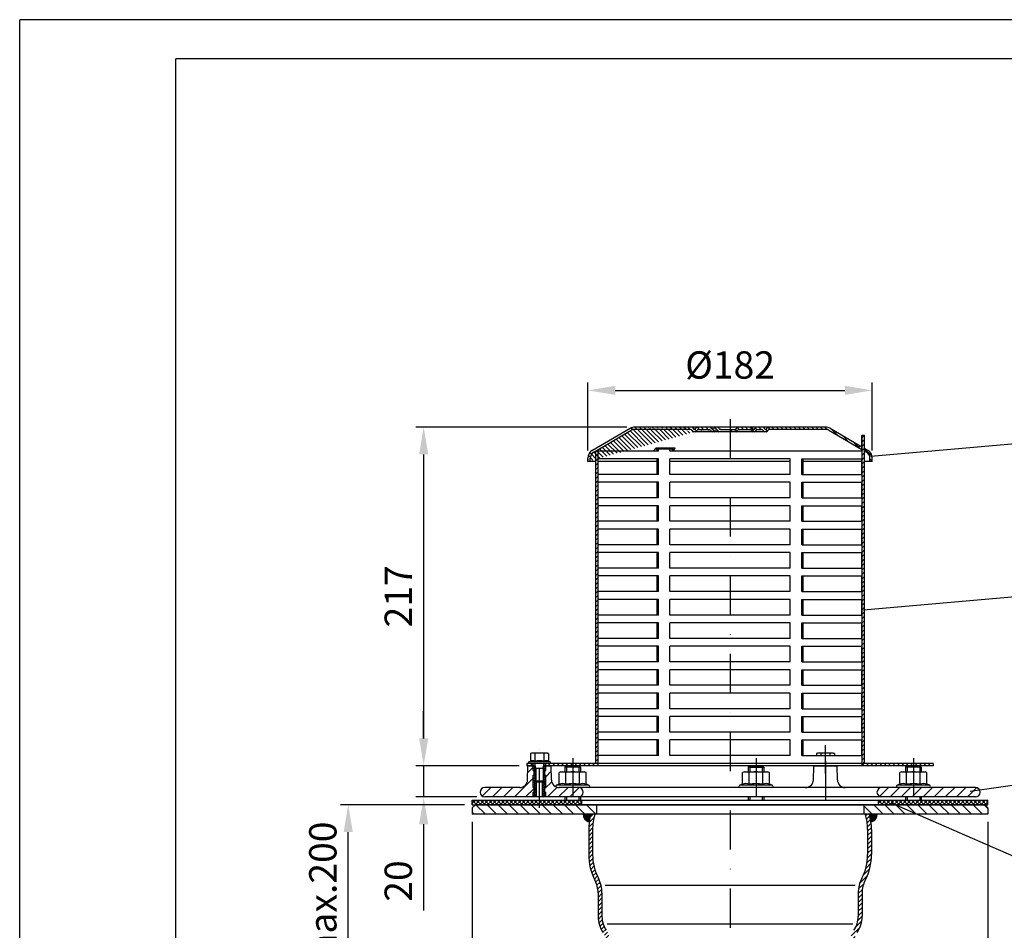
# Model space of a CAD drawing. Extents: x 0 to 1050, y 0 to 1485.
# Drawn here: x 0 to 630, y 902 to 1485 of the extents above; entities that cross this region are included whole.
import ezdxf

# ---------------------------------------------------------------- set-up
doc = ezdxf.new("R2010")
doc.units = 0
doc.header["$LTSCALE"] = 50
doc.header["$MEASUREMENT"] = 0
doc.linetypes.add('STRICHPUNKT', pattern=[1, 0.5, -0.25, 0, -0.25])
for name, color, linetype in [('BEM', 7, 'Continuous'), ('HILF', 2, 'Continuous'), ('MITTEL', 2, 'STRICHPUNKT'), ('SCHRAFF', 7, 'Continuous'), ('STEMPEL', 3, 'Continuous'), ('TEXT', 7, 'Continuous')]:
    doc.layers.add(name, color=color, linetype=linetype)
doc.styles.get("Standard").update_dxf_attribs({"font": 'simplex.shx', "width": 0.8})
doc.dimstyles.get("Standard").update_dxf_attribs({"dimtxt": 0.18, "dimasz": 0.18, "dimexe": 0.18, "dimexo": 0.0625, "dimgap": 0.09, "dimtad": 0, "dimtih": 1, "dimtoh": 1, "dimdec": 4, "dimzin": 0, "dimdsep": 46, "dimtxsty": 'Standard', "dimcen": 0.09, "dimadec": 0, "dimazin": 0, "dimtfac": 1, "dimtdec": 4, "dimtofl": 0, "dimtmove": 0, "dimatfit": 3, "dimfxl": 0, "dimtolj": 1, "dimtzin": 0, "dimarcsym": 0})
pattern_1 = [(135, (209.4043, 707.1083), (-1.4142136, -1.4142136), [])]

# ---------------------------------------------------------------- blocks, each defined once
blk = doc.blocks.new('*D2')
at = {"layer": 'BEM', "color": 0, "lineweight": -2, "transparency": 16777216}
for p, q in [((289.68, 971.3), (289.68, 855.64)), ((619.68, 971.3), (619.68, 855.64)), ((602.18, 860.64), (307.18, 860.64))]:
    blk.add_line(p, q, dxfattribs=at)
at = {"layer": 'BEM', "color": 0, "transparency": 16777216}
for points in [[(307.18, 863.56), (307.18, 857.73), (289.68, 860.64)], [(602.18, 863.56), (602.18, 857.73), (619.68, 860.64)]]:
    blk.add_solid(points, dxfattribs=at)
at = {"layer": 'Defpoints', "color": 0, "transparency": 16777216}
for p in [(289.68, 976.3), (619.68, 976.3), (289.68, 860.64)]:
    blk.add_point(p, dxfattribs=at)
at = {"layer": 'BEM', "color": 1, "transparency": 16777216, "insert": (454.68, 876.89), "char_height": 17.5, "attachment_point": 5}
blk.add_mtext('\\A1;%%c330', dxfattribs=at)
blk = doc.blocks.new('*D5')
at = {"layer": 'BEM', "color": 0, "lineweight": -2, "transparency": 16777216}
for p, q in [((284.68, 982.3), (205.27, 982.3)), ((210.27, 799.8), (210.27, 964.8)), ((284.68, 782.3), (205.27, 782.3))]:
    blk.add_line(p, q, dxfattribs=at)
at = {"layer": 'BEM', "color": 0, "transparency": 16777216}
for points in [[(207.36, 964.8), (213.19, 964.8), (210.27, 982.3)], [(207.36, 799.8), (213.19, 799.8), (210.27, 782.3)]]:
    blk.add_solid(points, dxfattribs=at)
at = {"layer": 'Defpoints', "color": 0, "transparency": 16777216}
for p in [(210.27, 982.3), (289.68, 982.3), (289.68, 782.3)]:
    blk.add_point(p, dxfattribs=at)
at = {"layer": 'BEM', "color": 1, "transparency": 16777216, "insert": (194.02, 882.3), "char_height": 17.5, "attachment_point": 5, "rotation": 90}
blk.add_mtext('\\A1;min.85-max.200', dxfattribs=at)
blk = doc.blocks.new('*D6')
at = {"layer": 'BEM', "color": 0, "lineweight": -2, "transparency": 16777216}
for p, q in [((363.68, 1209.17), (363.68, 1252.65)), ((545.68, 1209.17), (545.68, 1252.65)), ((381.18, 1247.65), (528.18, 1247.65))]:
    blk.add_line(p, q, dxfattribs=at)
at = {"layer": 'BEM', "color": 0, "transparency": 16777216}
for points in [[(381.18, 1250.57), (381.18, 1244.74), (363.68, 1247.65)], [(528.18, 1250.57), (528.18, 1244.74), (545.68, 1247.65)]]:
    blk.add_solid(points, dxfattribs=at)
at = {"layer": 'Defpoints', "color": 0, "transparency": 16777216}
for p in [(545.68, 1247.65), (363.68, 1204.17), (545.68, 1204.17)]:
    blk.add_point(p, dxfattribs=at)
at = {"layer": 'BEM', "color": 1, "transparency": 16777216, "insert": (454.68, 1263.9), "char_height": 17.5, "attachment_point": 5}
blk.add_mtext('\\A1;%%C182', dxfattribs=at)
blk = doc.blocks.new('*D7')
at = {"layer": 'BEM', "color": 0, "lineweight": -2, "transparency": 16777216}
for p, q in [((388.68, 1224.17), (253.55, 1224.17)), ((258.55, 1206.67), (258.55, 1024.8)), ((319.68, 1007.3), (253.55, 1007.3))]:
    blk.add_line(p, q, dxfattribs=at)
at = {"layer": 'BEM', "color": 0, "transparency": 16777216}
for points in [[(255.63, 1206.67), (261.46, 1206.67), (258.55, 1224.17)], [(255.63, 1024.8), (261.46, 1024.8), (258.55, 1007.3)]]:
    blk.add_solid(points, dxfattribs=at)
at = {"layer": 'Defpoints', "color": 0, "transparency": 16777216}
for p in [(393.68, 1224.17), (258.55, 1007.3), (324.68, 1007.3)]:
    blk.add_point(p, dxfattribs=at)
at = {"layer": 'BEM', "color": 1, "transparency": 16777216, "insert": (242.3, 1115.74), "char_height": 17.5, "attachment_point": 5, "rotation": 90}
blk.add_mtext('\\A1;217', dxfattribs=at)
blk = doc.blocks.new('*D8')
at = {"layer": 'BEM', "color": 0, "lineweight": -2, "transparency": 16777216}
for p, q in [((258.55, 1024.8), (258.55, 1042.3)), ((319.68, 1007.3), (253.55, 1007.3)), ((258.55, 1007.3), (258.55, 987.3)), ((292.68, 987.3), (253.55, 987.3)), ((258.55, 969.8), (258.55, 914.63))]:
    blk.add_line(p, q, dxfattribs=at)
at = {"layer": 'BEM', "color": 0, "transparency": 16777216}
for points in [[(255.63, 1024.8), (261.46, 1024.8), (258.55, 1007.3)], [(255.63, 969.8), (261.46, 969.8), (258.55, 987.3)]]:
    blk.add_solid(points, dxfattribs=at)
at = {"layer": 'Defpoints', "color": 0, "transparency": 16777216}
for p in [(324.68, 1007.3), (258.55, 987.3), (297.68, 987.3)]:
    blk.add_point(p, dxfattribs=at)
at = {"layer": 'BEM', "color": 1, "transparency": 16777216, "insert": (242.3, 933.47), "char_height": 17.5, "attachment_point": 5, "rotation": 90}
blk.add_mtext('\\A1;20', dxfattribs=at)

msp = doc.modelspace()

# ---------------------------------------------------------------- hatches: boundary and pattern name
at = {"layer": 'SCHRAFF'}
h = msp.add_hatch(dxfattribs=at)
h.set_pattern_fill('_USER', color=256, scale=2, angle=135, style=0, pattern_type=0)
h.set_pattern_definition(pattern_1)
edge = h.paths.add_edge_path()
edge.add_line((365.181, 1202.172), (365.181, 1204.172))
edge.add_arc((369.681, 1204.172), 4.5, 480.256437, 540, ccw=False)
edge.add_line((367.413, 1208.059), (391.413, 1222.059))
edge.add_line((365.181, 1202.172), (363.681, 1202.172))
edge.add_line((366.657, 1209.355), (390.657, 1223.355))
edge.add_arc((369.681, 1204.172), 6, 480.256437, 540, ccw=False)
edge.add_line((363.681, 1202.172), (363.681, 1204.172))
edge.add_line((432.539, 1221.172), (431.339, 1221.172))
edge.add_line((444.389, 1221.172), (443.189, 1221.172))
edge.add_line((441.253, 1224.172), (434.476, 1224.172))
edge.add_line((429.403, 1224.172), (393.681, 1224.172))
edge.add_line((429.403, 1222.672), (393.681, 1222.672))
edge.add_line((454.681, 1221.172), (447.451, 1221.172))
edge.add_arc((448.468, 1223.672), 1, 210.131438, 270, ccw=False)
edge.add_line((448.468, 1222.672), (454.681, 1222.672))
edge.add_arc((445.92, 1222.194), 1.945, 390.131438, 525.759349, ccw=False)
edge.add_arc((445.514, 1221.672), 1, 374.477512, 426.069676, ccw=False)
edge.add_arc((447.451, 1222.172), 1, 194.477512, 270, ccw=False)
edge.add_line((434.476, 1222.672), (441.253, 1222.672))
edge.add_arc((443.189, 1222.172), 1, 194.477512, 270, ccw=False)
edge.add_arc((441.253, 1221.672), 1, 374.477512, 450, ccw=False)
edge.add_arc((441.253, 1221.672), 2.5, 383.578178, 450, ccw=False)
edge.add_arc((444.389, 1222.172), 1, 270, 345.522488, ccw=False)
edge.add_arc((446.326, 1221.672), 1, 473.930324, 525.522488, ccw=False)
edge.add_line((444.034, 1222.672), (443.544, 1222.672))
edge.add_line((432.184, 1222.672), (431.694, 1222.672))
edge.add_arc((434.476, 1221.672), 2.5, 450, 516.421822, ccw=False)
edge.add_arc((434.476, 1221.672), 1, 450, 525.522488, ccw=False)
edge.add_arc((432.539, 1222.172), 1, 270, 345.522488, ccw=False)
edge.add_arc((393.681, 1218.172), 4.5, 450, 480.256437, ccw=False)
edge.add_arc((429.403, 1221.672), 2.5, 383.578178, 450, ccw=False)
edge.add_arc((429.403, 1221.672), 1, 374.477512, 450, ccw=False)
edge.add_arc((431.339, 1222.172), 1, 194.477512, 270, ccw=False)
edge.add_arc((393.681, 1218.172), 6, 450, 480.256437, ccw=False)
h = msp.add_hatch(dxfattribs=at)
h.set_pattern_fill('_USER', color=256, scale=2, angle=135, style=0, pattern_type=0)
h.set_pattern_definition(pattern_1)
h.paths.add_polyline_path([(479.781, 1224.172), (515.681, 1224.172, -0.132791), (518.704, 1223.355), (537.681, 1212.285), (536.925, 1210.989), (517.948, 1222.059, 0.132791), (515.681, 1222.672), (479.781, 1222.672, 0.3419987), (478.812, 1221.922, -0.3419987), (477.844, 1221.172), (476.644, 1221.172, -0.3419987), (475.676, 1221.922, 0.3419987), (474.708, 1222.672), (473.449, 1222.672), (472.326, 1222.672, 0.3419987), (471.357, 1221.922, -0.3419987), (470.389, 1221.172), (469.189, 1221.172, -0.3420999), (468.221, 1221.923, 0.0000906), (468.221, 1221.922, 0.3419987), (467.253, 1222.672), (460.476, 1222.672, 0.3419987), (459.507, 1221.922, -0.3419987), (458.539, 1221.172), (454.681, 1221.172), (454.681, 1222.672), (458.184, 1222.672, -0.2982166), (460.476, 1224.172), (467.253, 1224.172, -0.2983527), (469.545, 1222.671, 0.000125), (469.544, 1222.672), (470.034, 1222.672, -0.2982166), (472.326, 1224.172), (474.708, 1224.172, -0.2982166), (476.999, 1222.672), (477.489, 1222.672, -0.2982166)])
h.paths.add_polyline_path([(544.181, 1204.172, 0.2667503), (541.948, 1208.059), (540.925, 1208.656), (541.681, 1209.952), (542.704, 1209.355, -0.2667503), (545.681, 1204.172), (545.681, 1202.172), (544.181, 1202.172)])
h = msp.add_hatch(dxfattribs=at)
h.set_pattern_fill('_USER', color=256, scale=2, angle=45, style=0, pattern_type=0)
h.set_pattern_definition([(45, (173.148, 486.641), (-1.4142136, 1.4142136), [])])
h.paths.add_polyline_path([(370.181, 1208.799), (368.681, 1208.799), (368.681, 1008.799), (370.181, 1008.799)])
h.paths.add_polyline_path([(539.181, 1008.799), (540.681, 1008.799), (540.681, 1218.799), (539.181, 1218.799)])
h = msp.add_hatch(dxfattribs=at)
h.set_pattern_fill('_USER', color=256, scale=2, angle=135, style=0, pattern_type=0)
h.set_pattern_definition([(135, (173.148, 486.641), (-1.4142136, -1.4142136), [])])
h.paths.add_polyline_path([(324.681, 1008.799), (324.681, 1007.299), (328.681, 1007.299), (328.681, 1008.799)])
h.paths.add_polyline_path([(336.681, 1008.799), (336.681, 1007.299), (370.181, 1007.299), (370.181, 1008.799)])
h.paths.add_polyline_path([(539.181, 1008.799), (539.181, 1007.299), (584.681, 1007.299), (584.681, 1008.799)])
h = msp.add_hatch(dxfattribs=at)
h.set_pattern_fill('_USER', color=256, scale=5, angle=45, pattern_type=0)
h.set_pattern_definition([(45, (-531.26, 662.648), (-3.535534, 3.535534), [])])
h.paths.add_polyline_path([(328.681, 990.299), (329.181, 990.299), (329.181, 993.299), (328.681, 993.299), (328.681, 1001.299), (329.181, 1001.299), (329.181, 1004.299), (328.681, 1004.299), (328.681, 1007.299), (325.181, 1007.299), (325.022, 998.211, -0.4091108), (320.023, 993.299), (297.681, 993.299, 1), (297.681, 987.299), (328.681, 987.299)])
h.paths.add_polyline_path([(353.925, 993.299), (345.339, 993.299, -0.4091108), (340.339, 998.211), (340.181, 1007.299), (336.681, 1007.299), (336.681, 1004.299), (336.181, 1004.299), (336.181, 1001.299), (336.681, 1001.299), (336.681, 993.299), (336.181, 993.299), (336.181, 990.299), (336.681, 990.299), (336.681, 987.299), (353.925, 987.299)])
h.paths.add_polyline_path([(357.681, 993.299), (353.925, 993.299), (353.925, 987.299), (357.681, 987.299, 1)])
h.paths.add_polyline_path([(572.013, 993.299), (551.681, 993.299, 1), (551.681, 987.299), (572.013, 987.299)])
h.paths.add_polyline_path([(611.681, 993.299), (572.013, 993.299), (572.013, 987.299), (611.681, 987.299, 1)])
h = msp.add_hatch(dxfattribs=at)
h.set_pattern_fill('_USER', color=256, angle=135, pattern_type=0)
h.set_pattern_definition([(135, (-531.2601, 660.6481), (-0.7071068, -0.7071068), [])])
h.paths.add_polyline_path([(329.681, 1007.299), (328.681, 1007.299), (328.681, 1004.299), (329.181, 1004.299), (329.181, 1001.299), (328.681, 1001.299), (328.681, 993.299), (329.181, 993.299), (329.181, 990.299), (328.681, 990.299), (328.681, 987.299), (329.681, 987.299), (329.681, 997.412)])
h.paths.add_polyline_path([(336.681, 1007.299), (335.681, 1007.299), (335.681, 997.412), (335.681, 987.299), (336.681, 987.299), (336.681, 990.299), (336.181, 990.299), (336.181, 993.299), (336.681, 993.299), (336.681, 1001.299), (336.181, 1001.299), (336.181, 1004.299), (336.681, 1004.299)])
h.paths.add_polyline_path([(335.681, 997.412), (335.067, 996.799), (334.681, 996.799), (334.681, 987.299), (335.681, 987.299)])
h.paths.add_polyline_path([(330.681, 996.799), (330.294, 996.799), (329.681, 997.412), (329.681, 987.299), (330.681, 987.299)])
h = msp.add_hatch(dxfattribs=at)
h.set_pattern_fill('NET', color=256, scale=15, angle=45)
h.set_pattern_definition([(45, (-531.26, 660.6481), (-1.3258252, 1.3258252), []), (135, (-531.26, 660.6481), (-1.3258252, -1.3258252), [])])
h.paths.add_polyline_path([(332.681, 985.299), (297.681, 985.299), (289.681, 985.299), (289.681, 982.299), (332.681, 982.299)])
h.paths.add_polyline_path([(353.925, 985.299), (332.681, 985.299), (332.681, 982.299), (353.925, 982.299)])
h.paths.add_polyline_path([(359.681, 985.299), (353.925, 985.299), (353.925, 982.299), (359.681, 982.299)])
h.paths.add_polyline_path([(572.013, 985.299), (549.681, 985.299), (549.681, 982.299), (572.013, 982.299)])
h.paths.add_polyline_path([(619.681, 985.299), (572.013, 985.299), (572.013, 982.299), (619.681, 982.299)])
h = msp.add_hatch(dxfattribs=at)
h.set_pattern_fill('_USER', color=256, scale=5, angle=135, style=0, pattern_type=0)
h.set_pattern_definition([(135, (210.151, 279.278), (-3.535534, -3.535534), [])])
h.paths.add_polyline_path([(619.681, 976.299), (619.681, 980.299), (617.681, 982.299), (540.181, 982.299), (540.181, 976.299)])
h.paths.add_polyline_path([(369.181, 976.299), (369.181, 982.299), (291.681, 982.299), (289.681, 980.299), (289.681, 976.299)])
h = msp.add_hatch(dxfattribs=at)
h.set_pattern_fill('_USER', color=256, scale=0.1, style=0, pattern_type=0)
h.set_pattern_definition([(0, (210.1508, 279.27784), (0, 0.1), [])])
h.paths.add_polyline_path([(364.525, 971.41, -0.03576), (365.576, 976.299), (360.576, 976.299, 0.3534541)])
h.paths.add_polyline_path([(543.786, 976.299, -0.03576), (544.837, 971.41, 0.3534541), (548.786, 976.299)])
h = msp.add_hatch(dxfattribs=at)
h.set_pattern_fill('_USER', color=256, scale=2, angle=45, style=0, pattern_type=0)
h.set_pattern_definition([(45, (210.1508, 279.2778), (-1.4142136, 1.4142136), [])])
h.paths.add_polyline_path([(542.681, 950.349, -0.1211242), (539.001, 935.273, 0.1206909), (536.681, 925.799), (536.681, 910.74, -0.1528962), (533.913, 901.9, 0.1528962), (531.681, 894.771), (531.681, 719.408), (530.184, 702.299), (532.693, 702.299), (534.181, 719.299), (534.181, 894.771, -0.1528962), (535.966, 900.474, 0.1528962), (539.181, 910.74), (539.181, 925.799, -0.1206909), (541.218, 934.118, 0.1202735), (545.181, 950.236), (545.181, 966.515, 0.0709415), (543.786, 976.299), (541.173, 976.299, -0.0765894), (542.681, 966.515)])
h.paths.add_polyline_path([(364.181, 950.236, 0.1202735), (368.143, 934.118, -0.1206909), (370.181, 925.799), (370.181, 910.74, 0.1528962), (373.395, 900.474, -0.1528962), (375.181, 894.771), (375.181, 719.299), (376.668, 702.299), (379.178, 702.299), (377.681, 719.408), (377.681, 894.771, 0.1528962), (375.449, 901.9, -0.1528962), (372.681, 910.74), (372.681, 925.799, 0.1206909), (370.36, 935.273, -0.1211242), (366.681, 950.349), (366.681, 966.515, -0.0765894), (368.188, 976.299), (365.576, 976.299, 0.0709415), (364.181, 966.515)])

# ---------------------------------------------------------------- linework, layer by layer
at = {"extrusion": (-1.83697e-16, -1, 0)}
msp.add_point((332.681, 996.799), dxfattribs=at)
at = {"extrusion": (6.12303e-17, 1, 0)}
for p in [(353.925, 993.299), (471.257, 993.299), (572.013, 993.299)]:
    msp.add_point(p, dxfattribs=at)
at = {"layer": 'HILF'}
for p, q in [((0, 0), (0, 1485)), ((1050, 1485), (0, 1485)), ((330.294, 1005.799), (329.681, 1008.799)), ((335.067, 1005.799), (335.681, 1008.799)), ((329.681, 1005.799), (335.681, 1005.799)), ((330.294, 1005.799), (330.294, 996.799)), ((335.067, 1005.799), (335.067, 996.799)), ((349.925, 1007.299), (349.925, 1003.299)), ((357.925, 1007.299), (357.925, 1003.299)), ((467.257, 1007.299), (467.257, 1003.299)), ((475.257, 1007.299), (475.257, 1003.299)), ((568.013, 1007.299), (568.013, 1003.299)), ((576.013, 1007.299), (576.013, 1003.299)), ((329.681, 987.299), (329.681, 997.412)), ((335.681, 987.299), (335.681, 997.412)), ((349.925, 987.299), (349.925, 985.299)), ((357.925, 987.299), (357.925, 985.299)), ((467.257, 987.299), (467.257, 985.299)), ((475.257, 987.299), (475.257, 985.299)), ((568.013, 987.299), (568.013, 985.299)), ((576.013, 987.299), (576.013, 985.299))]:
    msp.add_line(p, q, dxfattribs=at)
at = {"layer": 'HILF', "linetype": 'Continuous'}
for p, q in [((374.644, 930.738), (534.717, 930.738)), ((376.034, 906.108), (533.328, 906.108))]:
    msp.add_line(p, q, dxfattribs=at)
at = {"layer": 'HILF'}
for centre, radius, start, end in [((328.351, 1006.657), 3.841, 67.925945, 112.074055), ((332.681, 995.557), 14.941, 78.859628, 101.140372), ((337.011, 1006.656), 3.842, 67.932472, 112.067528), ((347.43, 990.05), 5.761, 67.925945, 112.074055), ((353.925, 973.4), 22.411, 78.859628, 101.140372), ((360.42, 990.05), 5.761, 67.925945, 112.074055), ((464.762, 990.05), 5.761, 67.925945, 112.074055), ((471.257, 973.4), 22.411, 78.859628, 101.140372), ((477.753, 990.05), 5.761, 67.925945, 112.074055), ((565.518, 990.05), 5.761, 67.925945, 112.074055), ((572.013, 973.4), 22.411, 78.859628, 101.140372), ((578.509, 990.05), 5.761, 67.925945, 112.074055)]:
    msp.add_arc(centre, radius, start, end, dxfattribs=at)
at = {"layer": 'MITTEL'}
for p, q in [((454.681, 1229.172), (454.681, 896.759)), ((332.681, 980.299), (332.681, 1020.399)), ((515.681, 1002.299), (515.681, 1020.399)), ((353.925, 1012.07), (353.925, 982.299)), ((471.257, 1012.07), (471.257, 982.299)), ((515.681, 1010.299), (515.681, 980.299)), ((572.013, 1012.07), (572.013, 982.299))]:
    msp.add_line(p, q, dxfattribs=at)
at = {"layer": 'SCHRAFF'}
for centre, start, end in [((365.576, 976.299), 180, 257.864648), ((543.786, 976.299), 282.135352, 0)]:
    msp.add_arc(centre, 5, start, end, dxfattribs=at)
at = {"layer": 'STEMPEL'}
for p, q in [((100, 25), (100, 1460)), ((1025, 1460), (100, 1460)), ((366.657, 1209.355), (390.657, 1223.355)), ((515.681, 1224.172), (393.681, 1224.172)), ((429.403, 1222.672), (393.681, 1222.672)), ((432.184, 1222.672), (431.694, 1222.672)), ((434.476, 1222.672), (441.253, 1222.672)), ((444.034, 1222.672), (443.544, 1222.672)), ((448.468, 1222.672), (454.681, 1222.672)), ((454.681, 1222.672), (458.184, 1222.672)), ((460.476, 1222.672), (467.253, 1222.672)), ((470.034, 1222.672), (469.544, 1222.672)), ((472.326, 1222.672), (473.449, 1222.672)), ((473.449, 1222.672), (474.708, 1222.672)), ((477.489, 1222.672), (476.999, 1222.672)), ((515.681, 1222.672), (479.781, 1222.672)), ((518.704, 1223.355), (539.075, 1211.472)), ((367.413, 1208.059), (391.413, 1222.059)), ((454.681, 1221.172), (431.339, 1221.172)), ((477.844, 1221.172), (454.681, 1221.172)), ((517.948, 1222.059), (539.075, 1209.735)), ((540.681, 1218.799), (539.075, 1218.799)), ((539.075, 1208.799), (539.075, 1218.799)), ((539.181, 1007.299), (539.181, 1218.799)), ((540.681, 1008.799), (540.681, 1218.799)), ((405.411, 1208.799), (407.139, 1210.558)), ((417.838, 1209.952), (406.544, 1209.952)), ((419.532, 1210.558), (407.139, 1210.558)), ((408.016, 1208.799), (408.016, 1209.952)), ((408.83, 1208.799), (408.83, 1209.952)), ((416.137, 1208.799), (416.137, 1209.952)), ((417.838, 1209.952), (418.278, 1210.558)), ((417.838, 1208.799), (417.838, 1209.952)), ((418.255, 1208.799), (419.532, 1210.558)), ((537.681, 1212.285), (536.925, 1210.989)), ((540.681, 1210.535), (542.704, 1209.355)), ((541.681, 1209.952), (540.925, 1208.656)), ((363.681, 1202.172), (363.681, 1204.172)), ((365.181, 1202.172), (365.181, 1204.172)), ((408.83, 1208.799), (368.681, 1208.799)), ((368.681, 1008.799), (368.681, 1208.799)), ((370.181, 1007.299), (370.181, 1208.799)), ((408.83, 1203.799), (370.286, 1203.799)), ((370.286, 1193.799), (370.286, 1203.799)), ((408.016, 1193.799), (408.016, 1203.799)), ((408.83, 1193.799), (408.83, 1203.799)), ((539.075, 1208.799), (416.137, 1208.799)), ((493.224, 1203.799), (416.137, 1203.799)), ((416.137, 1193.799), (416.137, 1203.799)), ((493.224, 1193.799), (493.224, 1203.799)), ((500.532, 1193.799), (500.532, 1203.799)), ((500.532, 1203.799), (539.075, 1203.799)), ((501.346, 1193.799), (501.346, 1203.799)), ((539.075, 1193.799), (539.075, 1203.799)), ((540.681, 1208.799), (541.948, 1208.059)), ((544.181, 1202.172), (544.181, 1204.172)), ((545.681, 1202.172), (545.681, 1204.172)), ((368.681, 1202.172), (363.681, 1202.172)), ((408.016, 1202.172), (370.286, 1202.172)), ((493.224, 1202.172), (416.137, 1202.172)), ((539.075, 1202.172), (501.346, 1202.172)), ((545.681, 1202.172), (540.681, 1202.172)), ((408.83, 1193.799), (370.286, 1193.799)), ((493.224, 1193.799), (416.137, 1193.799)), ((500.532, 1193.799), (539.075, 1193.799)), ((408.83, 1188.799), (370.286, 1188.799)), ((370.286, 1178.799), (370.286, 1188.799)), ((408.016, 1178.799), (408.016, 1188.799)), ((408.83, 1178.799), (408.83, 1188.799)), ((493.224, 1188.799), (416.137, 1188.799)), ((416.137, 1178.799), (416.137, 1188.799)), ((493.224, 1178.799), (493.224, 1188.799)), ((500.532, 1178.799), (500.532, 1188.799)), ((500.532, 1188.799), (539.075, 1188.799)), ((501.346, 1178.799), (501.346, 1188.799)), ((539.075, 1178.799), (539.075, 1188.799)), ((408.83, 1178.799), (370.286, 1178.799)), ((493.224, 1178.799), (416.137, 1178.799)), ((500.532, 1178.799), (539.075, 1178.799)), ((408.83, 1173.799), (370.286, 1173.799)), ((370.286, 1163.799), (370.286, 1173.799)), ((408.016, 1163.799), (408.016, 1173.799)), ((408.83, 1163.799), (408.83, 1173.799)), ((493.224, 1173.799), (416.137, 1173.799)), ((416.137, 1163.799), (416.137, 1173.799)), ((493.224, 1163.799), (493.224, 1173.799)), ((500.532, 1163.799), (500.532, 1173.799)), ((500.532, 1173.799), (539.075, 1173.799)), ((501.346, 1163.799), (501.346, 1173.799)), ((539.075, 1163.799), (539.075, 1173.799)), ((408.83, 1163.799), (370.286, 1163.799)), ((493.224, 1163.799), (416.137, 1163.799)), ((500.532, 1163.799), (539.075, 1163.799)), ((408.83, 1158.799), (370.286, 1158.799)), ((370.286, 1148.799), (370.286, 1158.799)), ((408.016, 1148.799), (408.016, 1158.799)), ((408.83, 1148.799), (408.83, 1158.799)), ((493.224, 1158.799), (416.137, 1158.799)), ((416.137, 1148.799), (416.137, 1158.799)), ((493.224, 1148.799), (493.224, 1158.799)), ((500.532, 1148.799), (500.532, 1158.799)), ((500.532, 1158.799), (539.075, 1158.799)), ((501.346, 1148.799), (501.346, 1158.799)), ((539.075, 1148.799), (539.075, 1158.799)), ((408.83, 1148.799), (370.286, 1148.799)), ((493.224, 1148.799), (416.137, 1148.799)), ((500.532, 1148.799), (539.075, 1148.799)), ((408.83, 1143.799), (370.286, 1143.799)), ((370.286, 1133.799), (370.286, 1143.799)), ((408.016, 1133.799), (408.016, 1143.799)), ((408.83, 1133.799), (408.83, 1143.799)), ((493.224, 1143.799), (416.137, 1143.799)), ((416.137, 1133.799), (416.137, 1143.799)), ((493.224, 1133.799), (493.224, 1143.799)), ((500.532, 1133.799), (500.532, 1143.799)), ((500.532, 1143.799), (539.075, 1143.799)), ((501.346, 1133.799), (501.346, 1143.799)), ((539.075, 1133.799), (539.075, 1143.799)), ((408.83, 1133.799), (370.286, 1133.799)), ((408.83, 1128.799), (370.286, 1128.799)), ((370.286, 1118.799), (370.286, 1128.799)), ((408.016, 1118.799), (408.016, 1128.799)), ((408.83, 1118.799), (408.83, 1128.799)), ((493.224, 1133.799), (416.137, 1133.799)), ((493.224, 1128.799), (416.137, 1128.799)), ((416.137, 1118.799), (416.137, 1128.799)), ((493.224, 1118.799), (493.224, 1128.799)), ((500.532, 1133.799), (539.075, 1133.799)), ((500.532, 1118.799), (500.532, 1128.799)), ((500.532, 1128.799), (539.075, 1128.799)), ((501.346, 1118.799), (501.346, 1128.799)), ((539.075, 1118.799), (539.075, 1128.799)), ((408.83, 1118.799), (370.171, 1118.799)), ((493.224, 1118.799), (416.137, 1118.799)), ((500.532, 1118.799), (539.19, 1118.799)), ((408.83, 1113.799), (370.171, 1113.799)), ((370.286, 1103.799), (370.286, 1113.799)), ((408.016, 1103.799), (408.016, 1113.799)), ((408.83, 1103.799), (408.83, 1113.799)), ((493.224, 1113.799), (416.137, 1113.799)), ((416.137, 1103.799), (416.137, 1113.799)), ((493.224, 1103.799), (493.224, 1113.799)), ((500.532, 1103.799), (500.532, 1113.799)), ((500.532, 1113.799), (539.19, 1113.799)), ((501.346, 1103.799), (501.346, 1113.799)), ((539.075, 1103.799), (539.075, 1113.799)), ((408.83, 1103.799), (370.286, 1103.799)), ((493.224, 1103.799), (416.137, 1103.799)), ((500.532, 1103.799), (539.075, 1103.799)), ((408.83, 1098.799), (370.286, 1098.799)), ((370.286, 1088.799), (370.286, 1098.799)), ((408.016, 1088.799), (408.016, 1098.799)), ((408.83, 1088.799), (408.83, 1098.799)), ((493.224, 1098.799), (416.137, 1098.799)), ((416.137, 1088.799), (416.137, 1098.799)), ((493.224, 1088.799), (493.224, 1098.799)), ((500.532, 1088.799), (500.532, 1098.799)), ((500.532, 1098.799), (539.075, 1098.799)), ((501.346, 1088.799), (501.346, 1098.799)), ((539.075, 1088.799), (539.075, 1098.799)), ((408.83, 1088.799), (370.286, 1088.799)), ((493.224, 1088.799), (416.137, 1088.799)), ((500.532, 1088.799), (539.075, 1088.799)), ((408.83, 1083.799), (370.286, 1083.799)), ((370.286, 1073.799), (370.286, 1083.799)), ((408.016, 1073.799), (408.016, 1083.799)), ((408.83, 1073.799), (408.83, 1083.799)), ((493.224, 1083.799), (416.137, 1083.799)), ((416.137, 1073.799), (416.137, 1083.799)), ((493.224, 1073.799), (493.224, 1083.799)), ((500.532, 1073.799), (500.532, 1083.799)), ((500.532, 1083.799), (539.075, 1083.799)), ((501.346, 1073.799), (501.346, 1083.799)), ((539.075, 1073.799), (539.075, 1083.799)), ((408.83, 1073.799), (370.286, 1073.799)), ((493.224, 1073.799), (416.137, 1073.799)), ((500.532, 1073.799), (539.075, 1073.799)), ((408.83, 1068.799), (370.286, 1068.799)), ((370.286, 1058.799), (370.286, 1068.799)), ((408.016, 1058.799), (408.016, 1068.799)), ((408.83, 1058.799), (408.83, 1068.799)), ((493.224, 1068.799), (416.137, 1068.799)), ((416.137, 1058.799), (416.137, 1068.799)), ((493.224, 1058.799), (493.224, 1068.799)), ((500.532, 1058.799), (500.532, 1068.799)), ((500.532, 1068.799), (539.075, 1068.799)), ((501.346, 1058.799), (501.346, 1068.799)), ((539.075, 1058.799), (539.075, 1068.799)), ((408.83, 1058.799), (370.286, 1058.799)), ((493.224, 1058.799), (416.137, 1058.799)), ((500.532, 1058.799), (539.075, 1058.799)), ((408.83, 1053.799), (370.286, 1053.799)), ((370.286, 1043.799), (370.286, 1053.799)), ((408.016, 1043.799), (408.016, 1053.799)), ((408.83, 1043.799), (408.83, 1053.799)), ((493.224, 1053.799), (416.137, 1053.799)), ((416.137, 1043.799), (416.137, 1053.799)), ((493.224, 1043.799), (493.224, 1053.799)), ((500.532, 1043.799), (500.532, 1053.799)), ((500.532, 1053.799), (539.075, 1053.799)), ((501.346, 1043.799), (501.346, 1053.799)), ((539.075, 1043.799), (539.075, 1053.799)), ((408.83, 1043.799), (370.286, 1043.799)), ((493.224, 1043.799), (416.137, 1043.799)), ((500.532, 1043.799), (539.075, 1043.799)), ((408.83, 1038.799), (370.286, 1038.799)), ((370.286, 1028.799), (370.286, 1038.799)), ((408.016, 1028.799), (408.016, 1038.799)), ((408.83, 1028.799), (408.83, 1038.799)), ((493.224, 1038.799), (416.137, 1038.799)), ((416.137, 1028.799), (416.137, 1038.799)), ((493.224, 1028.799), (493.224, 1038.799)), ((500.532, 1028.799), (500.532, 1038.799)), ((500.532, 1038.799), (539.075, 1038.799)), ((501.346, 1028.799), (501.346, 1038.799)), ((539.075, 1028.799), (539.075, 1038.799)), ((408.83, 1028.799), (370.286, 1028.799)), ((493.224, 1028.799), (416.137, 1028.799)), ((500.532, 1028.799), (539.075, 1028.799)), ((408.83, 1023.799), (370.286, 1023.799)), ((370.286, 1013.799), (370.286, 1023.799)), ((408.016, 1013.799), (408.016, 1023.799)), ((408.83, 1013.799), (408.83, 1023.799)), ((493.224, 1023.799), (416.137, 1023.799)), ((416.137, 1013.799), (416.137, 1023.799)), ((493.224, 1013.799), (493.224, 1023.799)), ((500.532, 1013.799), (500.532, 1023.799)), ((500.532, 1023.799), (539.075, 1023.799)), ((501.346, 1013.799), (501.346, 1023.799)), ((539.075, 1013.799), (539.075, 1023.799)), ((327.681, 1015.399), (326.907, 1015.191)), ((326.907, 1015.191), (326.907, 1010.216)), ((337.681, 1015.399), (327.681, 1015.399)), ((329.794, 1015.191), (329.794, 1010.216)), ((335.567, 1015.191), (335.567, 1010.216)), ((337.681, 1015.399), (338.454, 1015.191)), ((338.454, 1015.191), (338.454, 1010.216)), ((510.681, 1015.399), (509.907, 1015.191)), ((509.907, 1015.191), (509.907, 1013.799)), ((520.681, 1015.399), (510.681, 1015.399)), ((512.794, 1015.191), (512.794, 1013.799)), ((518.567, 1015.191), (518.567, 1013.799)), ((520.681, 1015.399), (521.454, 1015.191)), ((521.454, 1015.191), (521.454, 1013.799)), ((584.681, 1008.799), (324.681, 1008.799)), ((324.681, 1008.799), (324.681, 1007.299)), ((326.907, 1010.216), (325.943, 1009.865)), ((339.419, 1009.865), (325.943, 1009.865)), ((339.231, 1008.799), (326.131, 1008.799)), ((328.681, 1007.299), (328.681, 1008.799)), ((329.681, 1008.799), (329.681, 997.412)), ((335.681, 997.412), (335.681, 1008.799)), ((336.681, 1007.299), (336.681, 1008.799)), ((339.419, 1009.865), (338.454, 1010.216)), ((408.83, 1013.799), (370.286, 1013.799)), ((493.224, 1013.799), (416.137, 1013.799)), ((500.532, 1013.799), (539.075, 1013.799)), ((584.681, 1008.799), (584.681, 1007.299)), ((329.681, 1007.299), (324.681, 1007.299)), ((325.014, 997.754), (325.181, 1007.299)), ((325.181, 1007.299), (329.681, 1007.299)), ((328.681, 1004.299), (328.681, 1007.299)), ((328.681, 1004.299), (329.181, 1004.299)), ((329.181, 1001.299), (329.181, 1004.299)), ((584.681, 1007.299), (335.681, 1007.299)), ((335.681, 1007.299), (340.181, 1007.299)), ((336.181, 1001.299), (336.181, 1004.299)), ((336.181, 1004.299), (336.681, 1004.299)), ((336.681, 1004.299), (336.681, 1007.299)), ((340.339, 998.211), (340.181, 1007.299)), ((346.425, 1003.299), (345.265, 1002.988)), ((345.265, 995.389), (345.265, 1002.988)), ((346.425, 1003.299), (361.425, 1003.299)), ((349.925, 1007.299), (348.925, 1006.299)), ((358.925, 1006.299), (348.925, 1006.299)), ((348.925, 1006.299), (348.925, 1003.299)), ((349.595, 995.389), (349.595, 1002.988)), ((357.925, 1007.299), (349.925, 1007.299)), ((358.925, 1006.299), (357.925, 1007.299)), ((358.255, 995.389), (358.255, 1002.988)), ((358.925, 1006.299), (358.925, 1003.299)), ((362.585, 1002.988), (361.425, 1003.299)), ((362.585, 995.389), (362.585, 1002.988)), ((463.757, 1003.299), (462.597, 1002.988)), ((462.597, 995.389), (462.597, 1002.988)), ((463.757, 1003.299), (478.757, 1003.299)), ((466.257, 1006.299), (467.257, 1007.299)), ((466.257, 1006.299), (466.257, 1003.299)), ((466.257, 1006.299), (476.257, 1006.299)), ((466.927, 995.389), (466.927, 1002.988)), ((467.257, 1007.299), (475.257, 1007.299)), ((475.257, 1007.299), (476.257, 1006.299)), ((475.588, 995.389), (475.588, 1002.988)), ((476.257, 1006.299), (476.257, 1003.299)), ((479.918, 1002.988), (478.757, 1003.299)), ((479.918, 995.389), (479.918, 1002.988)), ((508.014, 997.754), (508.181, 1007.299)), ((508.181, 1007.299), (523.181, 1007.299)), ((523.339, 998.211), (523.181, 1007.299)), ((564.513, 1003.299), (563.353, 1002.988)), ((563.353, 995.389), (563.353, 1002.988)), ((564.513, 1003.299), (579.513, 1003.299)), ((568.013, 1007.299), (567.013, 1006.299)), ((577.013, 1006.299), (567.013, 1006.299)), ((567.013, 1006.299), (567.013, 1003.299)), ((567.683, 995.389), (567.683, 1002.988)), ((576.013, 1007.299), (568.013, 1007.299)), ((577.013, 1006.299), (576.013, 1007.299)), ((576.343, 995.389), (576.343, 1002.988)), ((577.013, 1006.299), (577.013, 1003.299)), ((580.674, 1002.988), (579.513, 1003.299)), ((580.674, 995.389), (580.674, 1002.988)), ((328.681, 993.299), (328.681, 1001.299)), ((328.681, 1001.299), (329.181, 1001.299)), ((329.681, 997.412), (330.294, 996.799)), ((335.681, 997.412), (329.681, 997.412)), ((335.067, 996.799), (330.294, 996.799)), ((330.681, 987.299), (330.681, 996.799)), ((334.681, 987.299), (334.681, 996.799)), ((335.067, 996.799), (335.681, 997.412)), ((336.181, 1001.299), (336.681, 1001.299)), ((336.681, 993.299), (336.681, 1001.299)), ((320.023, 993.299), (297.681, 993.299)), ((328.681, 993.299), (329.181, 993.299)), ((328.681, 990.299), (329.181, 990.299)), ((328.681, 987.299), (328.681, 990.299)), ((329.181, 990.299), (329.181, 993.299)), ((336.181, 990.299), (336.181, 993.299)), ((336.181, 993.299), (336.681, 993.299)), ((336.181, 990.299), (336.681, 990.299)), ((336.681, 987.299), (336.681, 990.299)), ((345.265, 995.389), (343.518, 994.753)), ((364.331, 994.753), (343.518, 994.753)), ((611.681, 993.299), (345.339, 993.299)), ((364.331, 994.753), (362.585, 995.389)), ((462.597, 995.389), (460.851, 994.753)), ((481.664, 994.753), (460.851, 994.753)), ((481.664, 994.753), (479.918, 995.389)), ((563.353, 995.389), (561.607, 994.753)), ((582.42, 994.753), (561.607, 994.753)), ((582.42, 994.753), (580.674, 995.389)), ((289.681, 982.299), (289.681, 985.299)), ((289.681, 985.299), (619.681, 985.299)), ((611.681, 987.299), (297.681, 987.299)), ((348.925, 987.299), (348.925, 985.299)), ((358.925, 987.299), (358.925, 985.299)), ((359.681, 982.299), (359.681, 985.299)), ((466.257, 987.299), (466.257, 985.299)), ((476.257, 987.299), (476.257, 985.299)), ((549.681, 982.299), (549.681, 985.299)), ((567.013, 987.299), (567.013, 985.299)), ((577.013, 987.299), (577.013, 985.299)), ((619.681, 982.299), (619.681, 985.299)), ((291.681, 982.299), (289.681, 980.299)), ((289.681, 982.299), (619.681, 982.299)), ((289.681, 980.299), (289.681, 976.299)), ((369.181, 982.299), (369.181, 976.299)), ((540.181, 982.299), (540.181, 976.299)), ((617.681, 982.299), (619.681, 980.299)), ((619.681, 980.299), (619.681, 976.299))]:
    msp.add_line(p, q, dxfattribs=at)
at = {"layer": 'STEMPEL', "linetype": 'Continuous'}
for p, q in [((617.681, 982.299), (291.681, 982.299)), ((619.681, 976.299), (289.681, 976.299)), ((364.181, 966.515), (364.181, 950.351)), ((366.681, 966.515), (366.681, 950.351)), ((542.681, 966.515), (542.681, 950.351)), ((545.181, 966.515), (545.181, 950.351)), ((370.181, 925.799), (370.181, 910.74)), ((372.681, 925.799), (372.681, 910.74)), ((536.681, 925.799), (536.681, 910.74)), ((539.181, 925.799), (539.181, 910.74))]:
    msp.add_line(p, q, dxfattribs=at)
at = {"layer": 'STEMPEL'}
for centre, radius, start, end in [((393.681, 1218.172), 6, 90, 120.256437), ((393.681, 1218.172), 4.5, 90, 120.256437), ((429.403, 1221.672), 2.5, 23.578178, 90), ((429.403, 1221.672), 1, 14.477512, 90), ((434.476, 1221.672), 2.5, 90, 156.421822), ((434.476, 1221.672), 1, 90, 165.522488), ((441.253, 1221.672), 2.5, 23.578178, 90), ((441.253, 1221.672), 1, 14.477512, 90), ((445.92, 1222.194), 1.945, 30.131438, 165.759349), ((446.326, 1221.672), 1, 113.930324, 165.522488), ((445.514, 1221.672), 1, 14.477512, 66.069676), ((448.468, 1223.672), 1, 210.131438, 270), ((460.476, 1221.672), 2.5, 90, 156.421822), ((460.476, 1221.672), 1, 90, 165.522488), ((467.253, 1221.672), 2.5, 23.578178, 90), ((467.253, 1221.672), 1, 14.477512, 90), ((472.326, 1221.672), 2.5, 90, 156.421822), ((472.326, 1221.672), 1, 90, 165.522488), ((474.708, 1221.672), 2.5, 23.578178, 90), ((474.708, 1221.672), 1, 14.477512, 90), ((479.781, 1221.672), 2.5, 90, 156.421822), ((479.781, 1221.672), 1, 90, 165.522488), ((515.681, 1218.172), 6, 59.743563, 90), ((515.681, 1218.172), 4.5, 59.743563, 90), ((431.339, 1222.172), 1, 194.477512, 270), ((432.539, 1222.172), 1, 270, 345.522488), ((443.189, 1222.172), 1, 194.477512, 270), ((444.389, 1222.172), 1, 270, 345.522488), ((447.451, 1222.172), 1, 194.477512, 270), ((458.539, 1222.172), 1, 270, 345.522488), ((469.189, 1222.172), 1, 194.477512, 270), ((470.389, 1222.172), 1, 270, 345.522488), ((476.644, 1222.172), 1, 194.477512, 270), ((477.844, 1222.172), 1, 270, 345.522488), ((369.681, 1204.172), 6, 120.256437, 180), ((369.681, 1204.172), 4.5, 120.256437, 180), ((539.681, 1204.172), 4.5, 0, 59.743563), ((539.681, 1204.172), 6, 0, 59.743563), ((328.351, 1010.269), 5.13, 73.657107, 106.342893), ((332.681, 995.191), 20.207, 81.786789, 98.213211), ((337.011, 1010.269), 5.13, 73.657107, 106.342893), ((511.351, 1010.269), 5.13, 73.657107, 106.342893), ((515.681, 995.191), 20.207, 81.786789, 98.213211), ((520.011, 1010.269), 5.13, 73.657107, 106.342893), ((326.131, 1009.349), 0.55, 110, 270), ((339.231, 1009.349), 0.55, 270, 70), ((347.43, 995.604), 7.694, 73.657107, 106.342893), ((353.925, 972.988), 30.311, 81.786789, 98.213211), ((360.42, 995.604), 7.694, 73.657107, 106.342893), ((464.762, 995.604), 7.694, 73.657107, 106.342893), ((471.257, 972.988), 30.311, 81.786789, 98.213211), ((477.753, 995.604), 7.694, 73.657107, 106.342893), ((565.518, 995.604), 7.694, 73.657107, 106.342893), ((572.013, 972.988), 30.311, 81.786789, 98.213211), ((578.509, 995.604), 7.694, 73.657107, 106.342893), ((320.023, 998.299), 5, 270, 359), ((345.339, 998.299), 5, 181, 270), ((503.023, 998.299), 5, 270, 359), ((528.339, 998.299), 5, 181, 270), ((297.681, 990.299), 3, 90, 270), ((343.775, 994.049), 0.75, 110, 195.145672), ((357.681, 990.299), 3, 270, 90), ((364.075, 994.049), 0.75, 269.999999, 70), ((461.107, 994.049), 0.75, 110, 269.999999), ((481.407, 994.049), 0.75, 269.999999, 70), ((551.681, 990.299), 3, 90, 270), ((561.863, 994.049), 0.75, 110, 269.999999), ((582.163, 994.049), 0.75, 269.999999, 70), ((611.681, 990.299), 3, 270, 90)]:
    msp.add_arc(centre, radius, start, end, dxfattribs=at)
at = {"layer": 'STEMPEL', "linetype": 'Continuous'}
for centre, radius, start, end in [((399.181, 966.515), 35, 163.768604, 180), ((399.181, 966.515), 32.5, 162.481208, 180), ((510.181, 966.515), 32.5, 0, 17.518792), ((510.181, 966.515), 35, 0, 16.231396), ((399.181, 950.294), 35, 179.905699, 207.527184), ((399.181, 950.294), 32.5, 179.905699, 207.527184), ((510.181, 950.294), 32.5, 332.472816, 0.094301), ((510.181, 950.294), 35, 332.472816, 0.094301), ((352.181, 925.799), 18, 0, 27.527184), ((352.181, 925.799), 20.5, 0, 27.527184), ((557.181, 925.799), 20.5, 152.472816, 180), ((557.181, 925.799), 18, 152.472816, 180), ((388.181, 910.74), 18, 180, 214.771944), ((388.181, 910.74), 15.5, 180, 214.771944), ((521.181, 910.74), 15.5, 325.228056, 0), ((521.181, 910.74), 18, 325.228056, 0)]:
    msp.add_arc(centre, radius, start, end, dxfattribs=at)
at = {"layer": 'TEXT', "color": 2}
for p, q in [((737.529, 1222.472), (544.836, 1205.19)), ((737.529, 1124.048), (539.975, 1107.004)), ((737.529, 1009.016), (608.357, 990.707)), ((737.529, 904.799), (558.333, 983.137))]:
    msp.add_line(p, q, dxfattribs=at)

# ---------------------------------------------------------------- dimensions: what is measured, and where the dimension line sits
at = {"layer": 'BEM'}
for base, p1, p2, text, picture, middle in [((545.681, 1247.652), (363.681, 1204.172), (545.681, 1204.172), '%%C<>', '*D6', (454.681, 1263.902)), ((289.681, 860.644), (619.681, 976.299), (289.681, 976.299), '%%c<>', '*D2', (454.681, 876.894))]:
    dim = msp.add_linear_dim(base=base, p1=p1, p2=p2, text=text, dimstyle='Standard', override={"dimscale": 5, "dimtxt": 3.5, "dimasz": 3.5, "dimexe": 1, "dimexo": 1, "dimgap": 1.5, "dimtad": 1, "dimtih": 0, "dimtoh": 0, "dimdec": 2, "dimzin": 8, "dimcen": 1.5, "dimclrt": 1, "dimadec": 2, "dimazin": 2, "dimtfac": 0.514286, "dimtdec": 2, "dimtofl": 1, "dimtzin": 8}, dxfattribs=at)
    dim.commit()
    dim.dimension.update_dxf_attribs({"geometry": picture, "text_midpoint": middle})
dim = msp.add_linear_dim(base=(258.546, 1007.299), p1=(393.681, 1224.172), p2=(324.681, 1007.299), angle=90, text='217', dimstyle='Standard', override={"dimscale": 5, "dimtxt": 3.5, "dimasz": 3.5, "dimexe": 1, "dimexo": 1, "dimgap": 1.5, "dimtad": 1, "dimtih": 0, "dimtoh": 0, "dimdec": 2, "dimzin": 8, "dimcen": 1.5, "dimclrt": 1, "dimadec": 2, "dimazin": 2, "dimtfac": 0.514286, "dimtdec": 2, "dimtofl": 1, "dimtzin": 8}, dxfattribs=at)
dim.commit()
dim.dimension.update_dxf_attribs({"geometry": '*D7', "text_midpoint": (242.296, 1115.735)})
dim = msp.add_linear_dim(base=(258.546, 987.299), p1=(324.681, 1007.299), p2=(297.681, 987.299), angle=90, dimstyle='Standard', override={"dimscale": 5, "dimtxt": 3.5, "dimasz": 3.5, "dimexe": 1, "dimexo": 1, "dimgap": 1.5, "dimtad": 1, "dimtih": 0, "dimtoh": 0, "dimdec": 2, "dimzin": 8, "dimcen": 1.5, "dimclrt": 1, "dimadec": 2, "dimazin": 2, "dimtfac": 0.514286, "dimtdec": 2, "dimtofl": 1, "dimtzin": 8}, dxfattribs=at)
dim.commit()
dim.dimension.update_dxf_attribs({"geometry": '*D8', "text_midpoint": (242.296, 933.465)})
dim = msp.add_linear_dim(base=(210.274, 982.299), p1=(289.681, 782.299), p2=(289.681, 982.299), angle=90, text='min.85-max.<>', dimstyle='Standard', override={"dimscale": 5, "dimtxt": 3.5, "dimasz": 3.5, "dimexe": 1, "dimexo": 1, "dimgap": 1.5, "dimtad": 1, "dimtih": 0, "dimtoh": 0, "dimdec": 2, "dimzin": 8, "dimcen": 1.5, "dimclrt": 1, "dimadec": 2, "dimazin": 2, "dimtfac": 0.514286, "dimtdec": 2, "dimtofl": 1, "dimtzin": 8}, dxfattribs=at)
dim.commit()
dim.dimension.update_dxf_attribs({"geometry": '*D5', "text_midpoint": (210.274, 882.299), "dimtype": 160})

doc.saveas('drawing.dxf')
